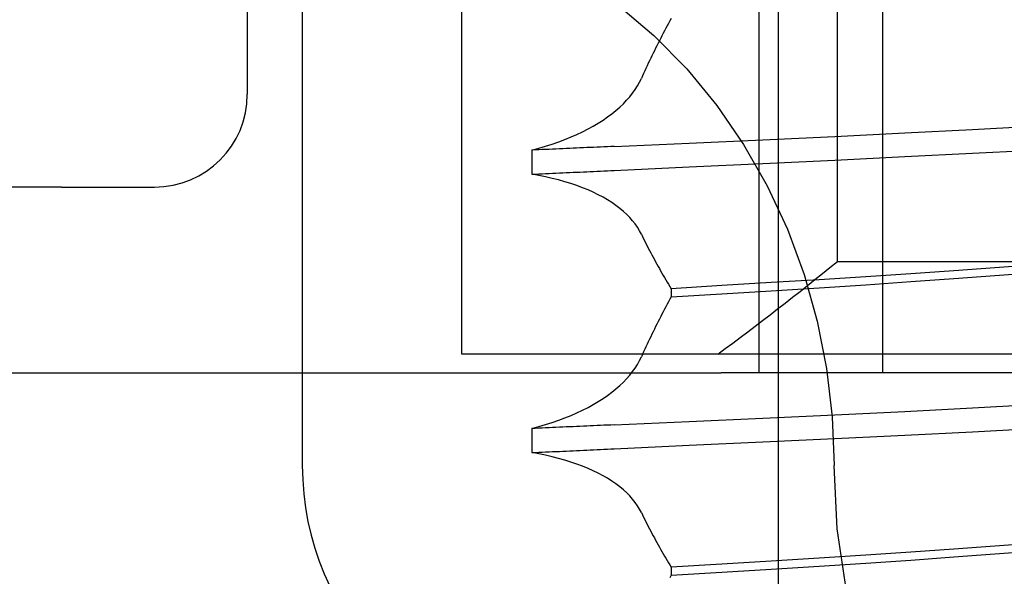
# Model space of a CAD drawing. Units: inches. Extents: x 0.82 to 7.42, y 0.79 to 10.27.
# Drawn here: x 3.82 to 3.87, y 8.16 to 8.19 of the extents above; entities that cross this region are included whole.
import ezdxf

# ---------------------------------------------------------------- set-up
doc = ezdxf.new("R2010")
doc.units = ezdxf.units.IN
doc.header["$MEASUREMENT"] = 0
doc.styles.add('SLDTEXTSTYLE0', font='TXT', dxfattribs={"width": 0.605})
doc.dimstyles.new('SLDDIMSTYLE1', dxfattribs={"dimtxt": 0.080892, "dimasz": 0.13, "dimexe": 0, "dimexo": 0.0625, "dimgap": 0.020223, "dimtad": 1, "dimlfac": 4.25, "dimrnd": 1e-09, "dimzin": 12, "dimdsep": 46, "dimtxsty": 'SLDTEXTSTYLE0', "dimsah": 1, "dimcen": 0.09, "dimadec": 0, "dimazin": 3, "dimtfac": 1, "dimtofl": 0, "dimtmove": 0, "dimatfit": 3, "dimfxl": 0, "dimfrac": 2, "dimtolj": 1, "dimtzin": 12, "dimarcsym": 0})

# ---------------------------------------------------------------- blocks, each defined once
blk = doc.blocks.new('_D_1')
at = {"color": 7, "linetype": 'Continuous', "lineweight": 0}
for p, q in [((4.823535, 9.32848), (1.331366, 9.32848)), ((1.370736, 9.32848), (1.370736, 7.902357)), ((1.227989, 8.991949), (1.227989, 9.010468)), ((1.227989, 9.010468), (1.352217, 9.010468)), ((1.352217, 9.010468), (1.352217, 8.991949)), ((1.227989, 8.575283), (1.227989, 8.556764)), ((1.352217, 8.556764), (1.352217, 8.575283)), ((1.227989, 8.556764), (1.352217, 8.556764)), ((4.390278, 7.902357), (1.331366, 7.902357))]:
    blk.add_line(p, q, dxfattribs=at)
for points in [[(1.370736, 9.32848), (1.350736, 9.19848), (1.390736, 9.19848)], [(1.370736, 7.902357), (1.390736, 8.032357), (1.350736, 8.032357)]]:
    blk.add_solid(points, dxfattribs=at)
at = {"color": 7, "linetype": 'Continuous', "lineweight": 0, "char_height": 0.0833333, "attachment_point": 1, "rotation": 90, "style": 'SLDTEXTSTYLE0'}
for s, insert in [('154mm', (1.244795, 8.598431)), ('6.06in', (1.244795, 8.240406))]:
    blk.add_mtext(s, dxfattribs=dict(at, insert=insert))
blk = doc.blocks.new('_D_3')
at = {"color": 7, "linetype": 'Continuous', "lineweight": 0}
for p, q in [((4.031316, 8.668452), (4.031316, 7.121031)), ((2.576939, 8.080217), (2.576939, 7.121031)), ((3.240034, 7.303148), (3.221515, 7.303148)), ((3.221515, 7.303148), (3.221515, 7.178919)), ((3.6567, 7.303148), (3.675219, 7.303148)), ((3.675219, 7.303148), (3.675219, 7.178919)), ((3.221515, 7.178919), (3.240034, 7.178919)), ((3.675219, 7.178919), (3.6567, 7.178919)), ((2.576939, 7.160401), (4.031316, 7.160401))]:
    blk.add_line(p, q, dxfattribs=at)
for points in [[(2.576939, 7.160401), (2.706939, 7.140401), (2.706939, 7.180401)], [(4.031316, 7.160401), (3.901316, 7.180401), (3.901316, 7.140401)]]:
    blk.add_solid(points, dxfattribs=at)
at = {"color": 7, "linetype": 'Continuous', "lineweight": 0, "char_height": 0.0833333, "attachment_point": 1, "style": 'SLDTEXTSTYLE0'}
for s, insert in [('6.18in', (2.905157, 7.286342)), ('157mm', (3.263182, 7.286342))]:
    blk.add_mtext(s, dxfattribs=dict(at, insert=insert))

msp = doc.modelspace()

# ---------------------------------------------------------------- linework, layer by layer
at = {"color": 7, "linetype": 'Continuous'}
for p, q in [((3.861264, 8.054742), (3.861264, 8.221486)), ((3.860286, 8.216854), (3.860286, 8.170536)), ((3.866463, 8.170536), (3.866463, 8.216854)), ((3.845462, 8.171463), (3.845462, 8.212222)), ((3.864199, 8.176094), (3.864199, 8.202959)), ((3.834761, 8.191541), (3.834763, 8.184432)), ((3.837506, 8.189063), (3.837506, 8.165905)), ((3.853272, 8.188858), (3.855046, 8.187359)), ((3.855707, 8.187847), (3.855641, 8.187724)), ((3.855773, 8.187971), (3.855707, 8.187847)), ((3.85584, 8.188094), (3.855773, 8.187971)), ((3.855907, 8.188217), (3.85584, 8.188094)), ((3.855046, 8.187359), (3.856686, 8.185695)), ((3.855446, 8.187352), (3.855382, 8.187228)), ((3.85551, 8.187476), (3.855446, 8.187352)), ((3.855575, 8.1876), (3.85551, 8.187476)), ((3.855641, 8.187724), (3.855575, 8.1876)), ((3.855192, 8.186854), (3.85513, 8.186729)), ((3.855255, 8.186979), (3.855192, 8.186854)), ((3.855318, 8.187104), (3.855255, 8.186979)), ((3.855382, 8.187228), (3.855318, 8.187104)), ((3.854946, 8.186354), (3.854885, 8.186229)), ((3.855007, 8.186479), (3.854946, 8.186354)), ((3.855068, 8.186604), (3.855007, 8.186479)), ((3.85513, 8.186729), (3.855068, 8.186604)), ((3.854706, 8.185852), (3.854647, 8.185726)), ((3.854765, 8.185977), (3.854706, 8.185852)), ((3.854825, 8.186103), (3.854765, 8.185977)), ((3.854885, 8.186229), (3.854825, 8.186103)), ((3.854474, 8.185347), (3.854417, 8.18522)), ((3.854531, 8.185473), (3.854474, 8.185347)), ((3.854589, 8.185599), (3.854531, 8.185473)), ((3.854647, 8.185726), (3.854589, 8.185599)), ((3.856686, 8.185695), (3.85818, 8.18388)), ((3.854107, 8.184665), (3.854223, 8.184848)), ((3.854223, 8.184848), (3.854326, 8.185033)), ((3.854326, 8.185033), (3.854417, 8.18522)), ((3.853838, 8.184306), (3.853979, 8.184485)), ((3.853979, 8.184485), (3.854107, 8.184665)), ((3.853341, 8.183788), (3.853519, 8.183958)), ((3.853519, 8.183958), (3.853684, 8.184131)), ((3.853684, 8.184131), (3.853838, 8.184306)), ((3.85818, 8.18388), (3.859519, 8.181931)), ((3.852734, 8.183299), (3.852948, 8.183459)), ((3.852948, 8.183459), (3.853151, 8.183622)), ((3.853151, 8.183622), (3.853341, 8.183788)), ((3.85202, 8.182844), (3.85227, 8.182992)), ((3.85227, 8.182992), (3.852508, 8.183144)), ((3.852508, 8.183144), (3.852734, 8.183299)), ((3.850912, 8.1823), (3.851205, 8.182429)), ((3.851205, 8.182429), (3.851488, 8.182563)), ((3.851488, 8.182563), (3.851759, 8.182701)), ((3.851759, 8.182701), (3.85202, 8.182844)), ((3.864066, 8.182329), (3.867564, 8.182502)), ((3.867564, 8.182502), (3.870936, 8.182678)), ((3.870936, 8.182678), (3.874165, 8.182854)), ((3.849644, 8.18184), (3.849974, 8.181947)), ((3.849974, 8.181947), (3.850296, 8.182059)), ((3.850296, 8.182059), (3.850609, 8.182177)), ((3.850609, 8.182177), (3.850912, 8.1823)), ((3.853062, 8.181828), (3.856798, 8.181994)), ((3.856798, 8.181994), (3.860471, 8.182161)), ((3.859519, 8.181931), (3.860696, 8.179864)), ((3.860471, 8.182161), (3.864066, 8.182329)), ((3.848957, 8.181645), (3.849305, 8.18174)), ((3.849129, 8.181653), (3.848957, 8.181645)), ((3.848957, 8.181645), (3.848957, 8.180443)), ((3.8493, 8.181661), (3.849129, 8.181653)), ((3.849472, 8.181668), (3.8493, 8.181661)), ((3.849305, 8.18174), (3.849644, 8.18184)), ((3.849643, 8.181676), (3.849472, 8.181668)), ((3.849815, 8.181684), (3.849643, 8.181676)), ((3.849986, 8.181692), (3.849815, 8.181684)), ((3.850157, 8.181699), (3.849986, 8.181692)), ((3.850329, 8.181707), (3.850157, 8.181699)), ((3.8505, 8.181714), (3.850329, 8.181707)), ((3.850671, 8.181722), (3.8505, 8.181714)), ((3.850842, 8.18173), (3.850671, 8.181722)), ((3.851013, 8.181737), (3.850842, 8.18173)), ((3.851184, 8.181745), (3.851013, 8.181737)), ((3.851355, 8.181753), (3.851184, 8.181745)), ((3.851526, 8.18176), (3.851355, 8.181753)), ((3.851697, 8.181768), (3.851526, 8.18176)), ((3.851868, 8.181775), (3.851697, 8.181768)), ((3.852039, 8.181783), (3.851868, 8.181775)), ((3.852209, 8.18179), (3.852039, 8.181783)), ((3.85238, 8.181798), (3.852209, 8.18179)), ((3.852551, 8.181806), (3.85238, 8.181798)), ((3.852721, 8.181813), (3.852551, 8.181806)), ((3.852892, 8.181821), (3.852721, 8.181813)), ((3.853062, 8.181828), (3.852892, 8.181821)), ((3.867564, 8.181321), (3.870936, 8.181486)), ((3.870936, 8.181486), (3.874165, 8.18165)), ((3.856797, 8.180806), (3.86047, 8.18098)), ((3.86047, 8.18098), (3.864065, 8.181152)), ((3.864065, 8.181152), (3.867564, 8.181321)), ((3.848957, 8.180443), (3.849129, 8.180451)), ((3.849303, 8.180381), (3.848957, 8.180443)), ((3.849129, 8.180451), (3.8493, 8.180459)), ((3.8493, 8.180459), (3.849472, 8.180467)), ((3.849472, 8.180467), (3.849643, 8.180474)), ((3.849643, 8.180474), (3.849815, 8.180482)), ((3.849815, 8.180482), (3.849986, 8.18049)), ((3.849986, 8.18049), (3.850157, 8.180498)), ((3.850157, 8.180498), (3.850329, 8.180506)), ((3.850329, 8.180506), (3.8505, 8.180513)), ((3.8505, 8.180513), (3.850671, 8.180521)), ((3.850671, 8.180521), (3.850842, 8.180529)), ((3.850842, 8.180529), (3.851013, 8.180537)), ((3.851013, 8.180537), (3.851184, 8.180545)), ((3.851184, 8.180545), (3.851355, 8.180553)), ((3.851355, 8.180553), (3.851526, 8.18056)), ((3.851526, 8.18056), (3.851697, 8.180568)), ((3.851697, 8.180568), (3.851868, 8.180576)), ((3.851868, 8.180576), (3.852039, 8.180584)), ((3.852039, 8.180584), (3.852209, 8.180592)), ((3.852209, 8.180592), (3.85238, 8.1806)), ((3.85238, 8.1806), (3.852551, 8.180608)), ((3.852551, 8.180608), (3.852721, 8.180616)), ((3.852721, 8.180616), (3.852891, 8.180624)), ((3.852891, 8.180624), (3.853062, 8.180632)), ((3.853062, 8.180632), (3.856797, 8.180806)), ((3.849641, 8.180312), (3.849303, 8.180381)), ((3.849971, 8.180237), (3.849641, 8.180312)), ((3.850292, 8.180155), (3.849971, 8.180237)), ((3.850605, 8.180067), (3.850292, 8.180155)), ((3.850908, 8.179973), (3.850605, 8.180067)), ((3.851201, 8.179873), (3.850908, 8.179973)), ((3.825499, 8.1798), (3.739679, 8.1798)), ((3.825499, 8.1798), (3.830131, 8.1798)), ((3.851485, 8.179767), (3.851201, 8.179873)), ((3.851757, 8.179656), (3.851485, 8.179767)), ((3.852018, 8.179539), (3.851757, 8.179656)), ((3.852268, 8.179417), (3.852018, 8.179539)), ((3.860696, 8.179864), (3.861702, 8.177695)), ((3.852507, 8.179291), (3.852268, 8.179417)), ((3.852734, 8.179159), (3.852507, 8.179291)), ((3.852949, 8.179023), (3.852734, 8.179159)), ((3.853152, 8.178882), (3.852949, 8.179023)), ((3.853342, 8.178738), (3.853152, 8.178882)), ((3.85352, 8.178589), (3.853342, 8.178738)), ((3.853686, 8.178437), (3.85352, 8.178589)), ((3.853839, 8.17828), (3.853686, 8.178437)), ((3.85398, 8.178121), (3.853839, 8.17828)), ((3.854108, 8.177958), (3.85398, 8.178121)), ((3.854223, 8.177792), (3.854108, 8.177958)), ((3.854326, 8.177623), (3.854223, 8.177792)), ((3.854417, 8.177451), (3.854326, 8.177623)), ((3.861702, 8.177695), (3.862534, 8.17544)), ((3.854417, 8.177451), (3.854473, 8.177334)), ((3.854473, 8.177334), (3.854531, 8.177218)), ((3.854531, 8.177218), (3.854588, 8.177102)), ((3.854588, 8.177102), (3.854647, 8.176986)), ((3.854647, 8.176986), (3.854705, 8.176871)), ((3.854705, 8.176871), (3.854765, 8.176756)), ((3.854765, 8.176756), (3.854824, 8.17664)), ((3.854824, 8.17664), (3.854884, 8.176526)), ((3.854884, 8.176526), (3.854945, 8.176411)), ((3.854945, 8.176411), (3.855006, 8.176297)), ((3.855006, 8.176297), (3.855067, 8.176183)), ((3.855067, 8.176183), (3.855129, 8.176069)), ((3.855129, 8.176069), (3.855191, 8.175956)), ((3.864199, 8.176094), (3.877628, 8.176094)), ((3.855191, 8.175956), (3.855254, 8.175843)), ((3.855254, 8.175843), (3.855317, 8.17573)), ((3.855317, 8.17573), (3.855381, 8.175617)), ((3.855381, 8.175617), (3.855445, 8.175505)), ((3.870009, 8.175618), (3.867863, 8.175472)), ((3.872049, 8.175767), (3.870009, 8.175618)), ((3.872048, 8.175387), (3.873968, 8.175535)), ((3.873969, 8.175918), (3.872049, 8.175767)), ((3.855445, 8.175505), (3.85551, 8.175393)), ((3.85551, 8.175393), (3.855575, 8.175281)), ((3.855575, 8.175281), (3.85564, 8.17517)), ((3.85564, 8.17517), (3.855706, 8.175059)), ((3.855706, 8.175059), (3.855773, 8.174949)), ((3.860892, 8.175031), (3.858426, 8.174881)), ((3.863294, 8.175179), (3.860892, 8.175031)), ((3.862534, 8.17544), (3.863185, 8.173116)), ((3.865623, 8.175326), (3.863294, 8.175179)), ((3.867863, 8.175472), (3.865623, 8.175326)), ((3.865623, 8.174925), (3.867863, 8.17508)), ((3.867863, 8.17508), (3.870009, 8.175234)), ((3.870009, 8.175234), (3.872048, 8.175387)), ((3.855773, 8.174949), (3.85584, 8.174838)), ((3.85584, 8.174838), (3.855907, 8.174728)), ((3.858426, 8.174881), (3.855907, 8.174728)), ((3.855907, 8.174728), (3.855907, 8.174322)), ((3.858427, 8.17447), (3.860892, 8.17462)), ((3.860892, 8.17462), (3.863295, 8.174771)), ((3.863295, 8.174771), (3.865623, 8.174925)), ((3.855773, 8.174076), (3.855707, 8.173952)), ((3.85584, 8.174199), (3.855773, 8.174076)), ((3.855907, 8.174322), (3.85584, 8.174199)), ((3.855907, 8.174322), (3.858427, 8.17447)), ((3.85551, 8.173581), (3.855446, 8.173457)), ((3.855575, 8.173705), (3.85551, 8.173581)), ((3.855641, 8.173829), (3.855575, 8.173705)), ((3.855707, 8.173952), (3.855641, 8.173829)), ((3.855255, 8.173084), (3.855192, 8.172959)), ((3.855318, 8.173208), (3.855255, 8.173084)), ((3.855382, 8.173333), (3.855318, 8.173208)), ((3.855446, 8.173457), (3.855382, 8.173333)), ((3.863185, 8.173116), (3.863653, 8.170741)), ((3.855007, 8.172584), (3.854946, 8.172459)), ((3.855068, 8.172709), (3.855007, 8.172584)), ((3.85513, 8.172834), (3.855068, 8.172709)), ((3.855192, 8.172959), (3.85513, 8.172834)), ((3.854765, 8.172082), (3.854706, 8.171956)), ((3.854825, 8.172208), (3.854765, 8.172082)), ((3.854885, 8.172333), (3.854825, 8.172208)), ((3.854946, 8.172459), (3.854885, 8.172333)), ((3.854589, 8.171704), (3.854531, 8.171578)), ((3.854647, 8.17183), (3.854589, 8.171704)), ((3.854706, 8.171956), (3.854647, 8.17183)), ((3.87623, 8.171463), (3.845462, 8.171463)), ((3.854223, 8.170953), (3.854326, 8.171138)), ((3.854326, 8.171138), (3.854417, 8.171325)), ((3.854474, 8.171452), (3.854417, 8.171325)), ((3.854531, 8.171578), (3.854474, 8.171452)), ((3.853979, 8.170589), (3.854107, 8.17077)), ((3.854107, 8.17077), (3.854223, 8.170953)), ((3.863653, 8.170741), (3.863934, 8.168331)), ((3.811612, 8.170536), (3.858393, 8.170536)), ((3.853519, 8.170063), (3.853684, 8.170235)), ((3.853684, 8.170235), (3.853838, 8.170411)), ((3.853838, 8.170411), (3.853979, 8.170589)), ((3.892103, 8.170536), (3.858393, 8.170536)), ((3.852948, 8.169564), (3.853151, 8.169727)), ((3.853151, 8.169727), (3.853341, 8.169893)), ((3.853341, 8.169893), (3.853519, 8.170063)), ((3.85227, 8.169097), (3.852508, 8.169248)), ((3.852508, 8.169248), (3.852734, 8.169404)), ((3.852734, 8.169404), (3.852948, 8.169564)), ((3.851205, 8.168534), (3.851488, 8.168668)), ((3.851488, 8.168668), (3.851759, 8.168806)), ((3.851759, 8.168806), (3.85202, 8.168949)), ((3.85202, 8.168949), (3.85227, 8.169097)), ((3.867564, 8.168607), (3.870936, 8.168782)), ((3.870936, 8.168782), (3.874165, 8.168959)), ((3.849974, 8.168052), (3.850296, 8.168164)), ((3.850296, 8.168164), (3.850609, 8.168282)), ((3.850609, 8.168282), (3.850912, 8.168405)), ((3.850912, 8.168405), (3.851205, 8.168534)), ((3.856798, 8.168099), (3.860471, 8.168265)), ((3.860471, 8.168265), (3.864066, 8.168434)), ((3.863934, 8.168331), (3.864028, 8.165905)), ((3.864066, 8.168434), (3.867564, 8.168607)), ((3.848957, 8.16775), (3.849305, 8.167845)), ((3.849129, 8.167758), (3.848957, 8.16775)), ((3.848957, 8.16775), (3.848957, 8.166548)), ((3.8493, 8.167765), (3.849129, 8.167758)), ((3.849472, 8.167773), (3.8493, 8.167765)), ((3.849305, 8.167845), (3.849644, 8.167945)), ((3.849643, 8.167781), (3.849472, 8.167773)), ((3.849815, 8.167789), (3.849643, 8.167781)), ((3.849644, 8.167945), (3.849974, 8.168052)), ((3.849986, 8.167796), (3.849815, 8.167789)), ((3.850157, 8.167804), (3.849986, 8.167796)), ((3.850329, 8.167812), (3.850157, 8.167804)), ((3.8505, 8.167819), (3.850329, 8.167812)), ((3.850671, 8.167827), (3.8505, 8.167819)), ((3.850842, 8.167834), (3.850671, 8.167827)), ((3.851013, 8.167842), (3.850842, 8.167834)), ((3.851184, 8.16785), (3.851013, 8.167842)), ((3.851355, 8.167857), (3.851184, 8.16785)), ((3.851526, 8.167865), (3.851355, 8.167857)), ((3.851697, 8.167872), (3.851526, 8.167865)), ((3.851868, 8.16788), (3.851697, 8.167872)), ((3.852039, 8.167888), (3.851868, 8.16788)), ((3.852209, 8.167895), (3.852039, 8.167888)), ((3.85238, 8.167903), (3.852209, 8.167895)), ((3.852551, 8.16791), (3.85238, 8.167903)), ((3.852721, 8.167918), (3.852551, 8.16791)), ((3.852892, 8.167925), (3.852721, 8.167918)), ((3.853062, 8.167933), (3.852892, 8.167925)), ((3.853062, 8.167933), (3.856798, 8.168099)), ((3.870936, 8.16759), (3.874165, 8.167754)), ((3.86047, 8.167085), (3.864065, 8.167257)), ((3.864065, 8.167257), (3.867564, 8.167425)), ((3.867564, 8.167425), (3.870936, 8.16759)), ((3.851697, 8.166673), (3.851868, 8.166681)), ((3.851868, 8.166681), (3.852039, 8.166689)), ((3.852039, 8.166689), (3.852209, 8.166697)), ((3.852209, 8.166697), (3.85238, 8.166705)), ((3.85238, 8.166705), (3.852551, 8.166712)), ((3.852551, 8.166712), (3.852721, 8.16672)), ((3.852721, 8.16672), (3.852891, 8.166728)), ((3.852891, 8.166728), (3.853062, 8.166736)), ((3.853062, 8.166736), (3.856797, 8.166911)), ((3.856797, 8.166911), (3.86047, 8.167085)), ((3.848957, 8.166548), (3.849129, 8.166556)), ((3.849303, 8.166486), (3.848957, 8.166548)), ((3.849129, 8.166556), (3.8493, 8.166563)), ((3.8493, 8.166563), (3.849472, 8.166571)), ((3.849641, 8.166417), (3.849303, 8.166486)), ((3.849472, 8.166571), (3.849643, 8.166579)), ((3.849971, 8.166341), (3.849641, 8.166417)), ((3.849643, 8.166579), (3.849815, 8.166587)), ((3.849815, 8.166587), (3.849986, 8.166595)), ((3.850292, 8.16626), (3.849971, 8.166341)), ((3.849986, 8.166595), (3.850157, 8.166602)), ((3.850157, 8.166602), (3.850329, 8.16661)), ((3.850605, 8.166172), (3.850292, 8.16626)), ((3.850329, 8.16661), (3.8505, 8.166618)), ((3.8505, 8.166618), (3.850671, 8.166626)), ((3.850671, 8.166626), (3.850842, 8.166634)), ((3.850842, 8.166634), (3.851013, 8.166642)), ((3.851013, 8.166642), (3.851184, 8.166649)), ((3.851184, 8.166649), (3.851355, 8.166657)), ((3.851355, 8.166657), (3.851526, 8.166665)), ((3.851526, 8.166665), (3.851697, 8.166673)), ((3.850908, 8.166078), (3.850605, 8.166172)), ((3.851201, 8.165978), (3.850908, 8.166078)), ((3.851485, 8.165872), (3.851201, 8.165978)), ((3.851757, 8.165761), (3.851485, 8.165872)), ((3.852018, 8.165644), (3.851757, 8.165761)), ((3.864184, 8.162748), (3.864028, 8.165905)), ((3.852268, 8.165522), (3.852018, 8.165644)), ((3.852507, 8.165395), (3.852268, 8.165522)), ((3.852734, 8.165264), (3.852507, 8.165395)), ((3.852949, 8.165128), (3.852734, 8.165264)), ((3.853152, 8.164987), (3.852949, 8.165128)), ((3.853342, 8.164843), (3.853152, 8.164987)), ((3.85352, 8.164694), (3.853342, 8.164843)), ((3.853686, 8.164541), (3.85352, 8.164694)), ((3.853839, 8.164385), (3.853686, 8.164541)), ((3.85398, 8.164225), (3.853839, 8.164385)), ((3.854108, 8.164062), (3.85398, 8.164225)), ((3.854223, 8.163896), (3.854108, 8.164062)), ((3.854326, 8.163727), (3.854223, 8.163896)), ((3.854417, 8.163556), (3.854326, 8.163727)), ((3.854417, 8.163556), (3.854473, 8.163439)), ((3.854473, 8.163439), (3.854531, 8.163323)), ((3.854531, 8.163323), (3.854588, 8.163207)), ((3.854588, 8.163207), (3.854647, 8.163091)), ((3.854647, 8.163091), (3.854705, 8.162975)), ((3.854705, 8.162975), (3.854765, 8.16286)), ((3.854765, 8.16286), (3.854824, 8.162745)), ((3.854824, 8.162745), (3.854884, 8.16263)), ((3.864638, 8.159754), (3.864184, 8.162748)), ((3.854884, 8.16263), (3.854945, 8.162516)), ((3.854945, 8.162516), (3.855006, 8.162402)), ((3.855006, 8.162402), (3.855067, 8.162288)), ((3.855067, 8.162288), (3.855129, 8.162174)), ((3.855129, 8.162174), (3.855191, 8.162061)), ((3.855191, 8.162061), (3.855254, 8.161947)), ((3.855254, 8.161947), (3.855317, 8.161835)), ((3.855317, 8.161835), (3.855381, 8.161722)), ((3.872049, 8.161872), (3.870009, 8.161723)), ((3.873969, 8.162023), (3.872049, 8.161872)), ((3.855381, 8.161722), (3.855445, 8.16161)), ((3.855445, 8.16161), (3.85551, 8.161498)), ((3.85551, 8.161498), (3.855575, 8.161386)), ((3.855575, 8.161386), (3.85564, 8.161275)), ((3.85564, 8.161275), (3.855706, 8.161164)), ((3.863294, 8.161284), (3.860892, 8.161136)), ((3.865623, 8.161431), (3.863294, 8.161284)), ((3.867863, 8.161577), (3.865623, 8.161431)), ((3.870009, 8.161723), (3.867863, 8.161577)), ((3.867863, 8.161185), (3.870009, 8.161339)), ((3.870009, 8.161339), (3.872048, 8.161491)), ((3.872048, 8.161491), (3.873968, 8.16164)), ((3.855706, 8.161164), (3.855773, 8.161053)), ((3.855773, 8.161053), (3.85584, 8.160943)), ((3.85584, 8.160943), (3.855907, 8.160833)), ((3.858426, 8.160985), (3.855907, 8.160833)), ((3.855907, 8.160833), (3.855907, 8.160426)), ((3.860892, 8.161136), (3.858426, 8.160985)), ((3.860892, 8.160724), (3.863295, 8.160876)), ((3.863295, 8.160876), (3.865623, 8.16103)), ((3.865623, 8.16103), (3.867863, 8.161185)), ((3.855907, 8.160426), (3.85584, 8.160303)), ((3.855907, 8.160426), (3.858427, 8.160575)), ((3.858427, 8.160575), (3.860892, 8.160724))]:
    msp.add_line(p, q, dxfattribs=at)
for centre, radius, start, end in [((3.830131, 8.184432), 0.004632, 270, 360), ((3.851402, 8.165905), 0.013895, 180, 270)]:
    msp.add_arc(centre, radius, start, end, dxfattribs=at)
msp.add_ellipse((3.862993, 8.203233), major_axis=(0.044372, 0.044372), ratio=0.333977, start_param=4.288134, end_param=4.415836, dxfattribs=at)

# ---------------------------------------------------------------- dimensions: what is measured, and where the dimension line sits
at = {"color": 7, "linetype": 'Continuous', "lineweight": 0}
dim = msp.add_linear_dim(base=(1.370736, 7.902357), p1=(4.862905, 9.32848), p2=(4.429648, 7.902357), angle=90, dimstyle='SLDDIMSTYLE1', dxfattribs=at)
dim.commit()
dim.dimension.update_dxf_attribs({"geometry": '_D_1', "text_midpoint": (1.370736, 8.632382), "dimtype": 160})
dim = msp.add_linear_dim(base=(4.031316, 7.160401), p1=(2.576939, 8.119587), p2=(4.031316, 8.707822), dimstyle='SLDDIMSTYLE1', dxfattribs=at)
dim.commit()
dim.dimension.update_dxf_attribs({"geometry": '_D_3', "text_midpoint": (3.297133, 7.160401), "dimtype": 160})

doc.saveas('drawing.dxf')
